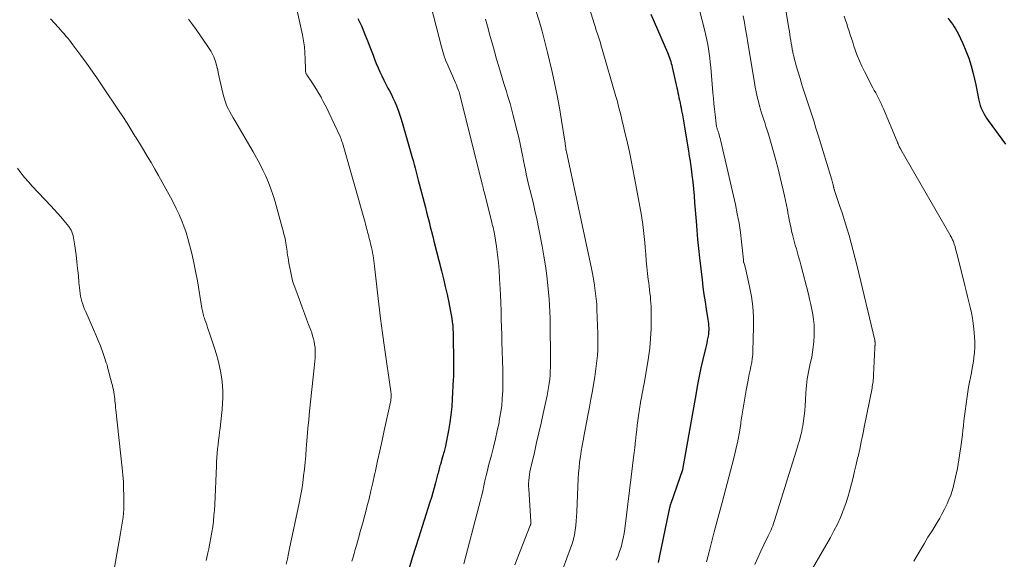
# Model space of a CAD drawing. Units: feet. Extents: x 2030000 to 2035028, y 570000 to 575001.
# Drawn here: x 2030448 to 2030607, y 571472 to 571559 of the extents above; entities that cross this region are included whole.
import ezdxf

# ---------------------------------------------------------------- set-up
doc = ezdxf.new("R2010")
doc.units = ezdxf.units.FT
doc.header["$LTSCALE"] = 100
doc.header["$MEASUREMENT"] = 0
doc.layers.add('CONTOUR INDEX', color=32, linetype='Continuous', lineweight=25)
doc.layers.add('CONTOUR INTERMEDIATE', color=40, linetype='Continuous', lineweight=15)

msp = doc.modelspace()

# ---------------------------------------------------------------- linework, layer by layer
at = {"layer": 'CONTOUR INDEX', "flags": 128}
for points, elevation in [([(2030549.92, 571559.67), (2030552.6, 571553.5), (2030552.72, 571553.21), (2030552.83, 571552.93), (2030552.94, 571552.64), (2030553.04, 571552.34), (2030553.14, 571552.05), (2030553.23, 571551.75), (2030553.31, 571551.45), (2030553.38, 571551.15), (2030554.12, 571547.82), (2030554.21, 571547.42), (2030554.3, 571547.01), (2030554.39, 571546.61), (2030554.47, 571546.21), (2030554.56, 571545.8), (2030554.64, 571545.4), (2030554.72, 571544.99), (2030554.8, 571544.59), (2030554.89, 571544.1), (2030555.01, 571543.45), (2030555.12, 571542.8), (2030555.24, 571542.15), (2030555.35, 571541.5), (2030556, 571537.64), (2030556.13, 571536.81), (2030556.26, 571535.99), (2030556.38, 571535.16), (2030556.48, 571534.33), (2030556.55, 571533.76), (2030556.68, 571532.65), (2030556.8, 571531.54), (2030556.9, 571530.42), (2030556.99, 571529.31), (2030557.21, 571526.34), (2030557.33, 571524.87), (2030557.46, 571523.4), (2030557.61, 571521.93), (2030557.77, 571520.46), (2030558.19, 571516.89), (2030558.33, 571515.71), (2030558.49, 571514.53), (2030558.66, 571513.36), (2030558.84, 571512.19), (2030559.12, 571510.51), (2030559.17, 571510.18), (2030559.21, 571509.84), (2030559.24, 571509.5), (2030559.26, 571509.16), (2030559.26, 571508.83), (2030559.24, 571508.49), (2030559.21, 571508.15), (2030559.16, 571507.82), (2030559.12, 571507.6), (2030559.03, 571507.16), (2030558.94, 571506.72), (2030558.84, 571506.28), (2030558.74, 571505.84), (2030558.32, 571504.05), (2030558.01, 571502.72), (2030557.72, 571501.39), (2030557.46, 571500.05), (2030557.21, 571498.7), (2030555.06, 571486.38), (2030555.04, 571486.31), (2030553.15, 571480.91), (2030553.1, 571480.76), (2030553.05, 571480.61), (2030553.01, 571480.46), (2030552.97, 571480.31), (2030552.94, 571480.15), (2030552.9, 571480), (2030552.87, 571479.84), (2030552.84, 571479.69), (2030551.34, 571472.45), (2030551.11, 571471.41)], 840), ([(2030502.8, 571558.97), (2030503.34, 571557.78), (2030503.85, 571556.58), (2030504.34, 571555.37), (2030504.81, 571554.16), (2030505.22, 571553.08), (2030505.48, 571552.4), (2030505.75, 571551.72), (2030506.04, 571551.05), (2030506.33, 571550.38), (2030506.64, 571549.72), (2030506.96, 571549.06), (2030507.29, 571548.41), (2030507.63, 571547.76), (2030507.8, 571547.46), (2030508.12, 571546.83), (2030508.43, 571546.2), (2030508.72, 571545.55), (2030509, 571544.9), (2030509.25, 571544.24), (2030509.49, 571543.58), (2030509.71, 571542.91), (2030509.91, 571542.23), (2030511.3, 571537.36), (2030511.48, 571536.73), (2030511.66, 571536.1), (2030511.83, 571535.48), (2030512, 571534.85), (2030512.17, 571534.22), (2030512.34, 571533.59), (2030512.5, 571532.96), (2030512.67, 571532.33), (2030513.45, 571529.34), (2030513.65, 571528.56), (2030513.85, 571527.79), (2030514.05, 571527.01), (2030514.24, 571526.23), (2030514.44, 571525.45), (2030514.63, 571524.67), (2030514.83, 571523.89), (2030515.02, 571523.11), (2030516.22, 571518.36), (2030516.54, 571517.08), (2030516.84, 571515.81), (2030517.13, 571514.53), (2030517.41, 571513.24), (2030517.71, 571511.8), (2030517.81, 571511.24), (2030517.91, 571510.67), (2030517.98, 571510.1), (2030518.04, 571509.53), (2030518.04, 571509.49), (2030518.08, 571508.93), (2030518.11, 571508.38), (2030518.13, 571507.82), (2030518.14, 571507.27), (2030518.17, 571504.33), (2030518.17, 571503.89), (2030518.18, 571503.46), (2030518.18, 571503.02), (2030518.18, 571502.59), (2030518.17, 571502.16), (2030518.16, 571501.72), (2030518.15, 571501.29), (2030518.13, 571500.86), (2030517.97, 571497.72), (2030517.88, 571496.45), (2030517.75, 571495.17), (2030517.58, 571493.9), (2030517.37, 571492.63), (2030517.23, 571491.84), (2030517.06, 571490.98), (2030516.87, 571490.12), (2030516.65, 571489.26), (2030516.42, 571488.41), (2030516.06, 571487.19), (2030515.99, 571486.96), (2030515.93, 571486.72), (2030515.86, 571486.48), (2030515.8, 571486.25), (2030515.74, 571486.01), (2030515.68, 571485.77), (2030515.62, 571485.54), (2030515.56, 571485.3), (2030515.27, 571484.21), (2030515.06, 571483.42), (2030514.84, 571482.64), (2030514.61, 571481.87), (2030514.37, 571481.09), (2030513.12, 571477.16), (2030512.59, 571475.49), (2030512.07, 571473.82), (2030511.54, 571472.15), (2030511.02, 571470.48)], 860), ([(2030597.74, 571559.01), (2030598.01, 571558.68), (2030598.28, 571558.34), (2030598.53, 571558), (2030598.78, 571557.65), (2030599, 571557.29), (2030599.21, 571556.92), (2030599.4, 571556.54), (2030600.15, 571554.95), (2030600.65, 571553.78), (2030601.11, 571552.58), (2030601.49, 571551.37), (2030601.81, 571550.13), (2030602.23, 571548.31), (2030602.36, 571547.75), (2030602.48, 571547.19), (2030602.59, 571546.62), (2030602.7, 571546.05), (2030602.74, 571545.81), (2030602.84, 571545.37), (2030602.97, 571544.94), (2030603.13, 571544.52), (2030603.31, 571544.11), (2030603.52, 571543.7), (2030603.74, 571543.31), (2030603.99, 571542.93), (2030604.25, 571542.56), (2030607.03, 571538.76)], 820)]:
    msp.add_lwpolyline(points, dxfattribs=dict(at, elevation=elevation))
at = {"layer": 'CONTOUR INTERMEDIATE', "flags": 128}
for points, elevation in [([(2030570.83, 571565.6), (2030572.17, 571557.35), (2030572.24, 571556.87), (2030572.32, 571556.4), (2030572.39, 571555.93), (2030572.46, 571555.45), (2030572.54, 571554.98), (2030572.62, 571554.51), (2030572.71, 571554.03), (2030572.8, 571553.56), (2030572.82, 571553.44), (2030572.94, 571552.91), (2030573.07, 571552.38), (2030573.21, 571551.86), (2030573.35, 571551.34), (2030573.97, 571549.29), (2030574.32, 571548.15), (2030574.67, 571547.01), (2030575.04, 571545.87), (2030575.42, 571544.74), (2030575.79, 571543.61), (2030576.16, 571542.47), (2030576.52, 571541.34), (2030576.87, 571540.2), (2030579.06, 571532.97), (2030579.12, 571532.77), (2030579.18, 571532.57), (2030579.23, 571532.37), (2030579.28, 571532.17), (2030579.34, 571531.93), (2030579.35, 571531.84), (2030579.37, 571531.76), (2030579.39, 571531.68), (2030579.41, 571531.6), (2030579.43, 571531.52), (2030579.45, 571531.44), (2030579.48, 571531.36), (2030579.5, 571531.28), (2030580.31, 571528.87), (2030580.71, 571527.66), (2030581.09, 571526.45), (2030581.47, 571525.24), (2030581.84, 571524.03), (2030582.19, 571522.81), (2030582.53, 571521.58), (2030582.84, 571520.35), (2030583.15, 571519.12), (2030585.97, 571507.18), (2030585.99, 571507.11), (2030586.01, 571507.04), (2030586.02, 571506.96), (2030586.03, 571506.89), (2030586.04, 571506.82), (2030586.05, 571506.74), (2030586.05, 571506.67), (2030586.05, 571506.59), (2030586.04, 571506.48), (2030586.04, 571506.41), (2030586.03, 571506.34), (2030586.02, 571506.27), (2030586.01, 571506.2), (2030586, 571506.13), (2030586, 571506.06), (2030585.99, 571505.99), (2030585.99, 571505.92), (2030585.8, 571501.58), (2030585.78, 571501.31), (2030585.76, 571501.04), (2030585.74, 571500.77), (2030585.71, 571500.51), (2030585.68, 571500.24), (2030585.64, 571499.97), (2030585.59, 571499.71), (2030585.54, 571499.44), (2030584.3, 571493.18), (2030584.06, 571492), (2030583.81, 571490.82), (2030583.56, 571489.64), (2030583.29, 571488.46), (2030583.22, 571488.16), (2030582.98, 571487.14), (2030582.74, 571486.11), (2030582.5, 571485.09), (2030582.25, 571484.07), (2030581.98, 571483.05), (2030581.69, 571482.04), (2030581.36, 571481.04), (2030581.01, 571480.05), (2030580.9, 571479.76), (2030580.45, 571478.64), (2030579.96, 571477.54), (2030579.42, 571476.47), (2030578.84, 571475.41), (2030574.6, 571468.1)], 828), ([(2030557.12, 571562.88), (2030558.63, 571556.97), (2030558.8, 571556.25), (2030558.96, 571555.53), (2030559.1, 571554.81), (2030559.22, 571554.08), (2030559.33, 571553.35), (2030559.42, 571552.62), (2030559.51, 571551.88), (2030559.58, 571551.15), (2030559.93, 571547.03), (2030560.01, 571546.15), (2030560.1, 571545.26), (2030560.19, 571544.38), (2030560.29, 571543.5), (2030560.46, 571542.02), (2030560.48, 571541.88), (2030560.5, 571541.74), (2030560.53, 571541.6), (2030560.56, 571541.46), (2030560.58, 571541.41), (2030560.61, 571541.29), (2030560.64, 571541.18), (2030560.68, 571541.06), (2030560.71, 571540.95), (2030560.75, 571540.83), (2030560.79, 571540.72), (2030560.82, 571540.6), (2030560.86, 571540.49), (2030560.94, 571540.22), (2030561.01, 571539.97), (2030561.08, 571539.72), (2030561.14, 571539.46), (2030561.2, 571539.21), (2030563.54, 571529.02), (2030563.86, 571527.53), (2030564.13, 571526.04), (2030564.35, 571524.53), (2030564.53, 571523.03), (2030564.83, 571520.1), (2030564.83, 571520.05), (2030564.84, 571520), (2030564.85, 571519.95), (2030564.85, 571519.9), (2030564.86, 571519.85), (2030564.87, 571519.82), (2030564.87, 571519.8), (2030564.88, 571519.78), (2030564.88, 571519.76), (2030564.91, 571519.67), (2030564.92, 571519.65), (2030564.92, 571519.62), (2030564.93, 571519.6), (2030564.94, 571519.58), (2030565.01, 571519.35), (2030565.05, 571519.21), (2030565.08, 571519.07), (2030565.12, 571518.93), (2030565.15, 571518.79), (2030565.84, 571515.84), (2030566.15, 571514.21), (2030566.38, 571512.58), (2030566.48, 571510.94), (2030566.49, 571509.28), (2030566.36, 571505.48), (2030566.33, 571504.84), (2030566.26, 571504.21), (2030566.17, 571503.58), (2030566.05, 571502.96), (2030565.91, 571502.33), (2030565.78, 571501.71), (2030565.66, 571501.08), (2030565.54, 571500.45), (2030565.31, 571499.14), (2030565.08, 571497.86), (2030564.86, 571496.57), (2030564.65, 571495.29), (2030564.45, 571494), (2030564.42, 571493.77), (2030564.19, 571492.37), (2030563.93, 571490.98), (2030563.62, 571489.59), (2030563.29, 571488.21), (2030561.42, 571481.02), (2030561.27, 571480.43), (2030561.11, 571479.85), (2030560.95, 571479.26), (2030560.79, 571478.68), (2030560.62, 571478.1), (2030560.46, 571477.51), (2030560.3, 571476.93), (2030560.15, 571476.34), (2030559.33, 571473.11), (2030559.11, 571472.3), (2030558.89, 571471.49)], 836), ([(2030539.5, 571562.49), (2030540.85, 571558.03), (2030541.01, 571557.53), (2030541.16, 571557.03), (2030541.33, 571556.53), (2030541.49, 571556.04), (2030541.66, 571555.54), (2030541.82, 571555.04), (2030541.97, 571554.54), (2030542.12, 571554.04), (2030544.33, 571546.41), (2030544.55, 571545.62), (2030544.76, 571544.83), (2030544.96, 571544.04), (2030545.16, 571543.24), (2030545.35, 571542.44), (2030545.53, 571541.64), (2030545.72, 571540.85), (2030545.9, 571540.05), (2030546.18, 571538.88), (2030546.49, 571537.5), (2030546.79, 571536.11), (2030547.06, 571534.72), (2030547.33, 571533.33), (2030548.17, 571528.71), (2030548.41, 571527.27), (2030548.63, 571525.82), (2030548.8, 571524.37), (2030548.95, 571522.92), (2030549.02, 571522.09), (2030549.11, 571521.05), (2030549.21, 571520.01), (2030549.31, 571518.97), (2030549.42, 571517.93), (2030549.53, 571516.94), (2030549.59, 571516.4), (2030549.65, 571515.85), (2030549.72, 571515.31), (2030549.79, 571514.77), (2030549.86, 571514.23), (2030549.91, 571513.68), (2030549.95, 571513.14), (2030549.97, 571512.59), (2030550, 571510.57), (2030549.98, 571509.02), (2030549.91, 571507.47), (2030549.76, 571505.92), (2030549.55, 571504.38), (2030548.85, 571500.13), (2030548.78, 571499.76), (2030548.71, 571499.38), (2030548.64, 571499), (2030548.56, 571498.63), (2030548.48, 571498.26), (2030548.41, 571497.88), (2030548.34, 571497.5), (2030548.28, 571497.13), (2030547.96, 571495.01), (2030547.86, 571494.25), (2030547.75, 571493.5), (2030547.66, 571492.75), (2030547.58, 571491.99), (2030547.47, 571490.93), (2030547.44, 571490.71), (2030547.42, 571490.48), (2030547.39, 571490.26), (2030547.37, 571490.03), (2030547.34, 571489.81), (2030547.31, 571489.58), (2030547.29, 571489.36), (2030547.26, 571489.14), (2030545.74, 571476.8), (2030545.63, 571476.06), (2030545.5, 571475.33), (2030545.34, 571474.6), (2030545.15, 571473.88), (2030544.92, 571473.16), (2030544.67, 571472.46), (2030544.38, 571471.78)], 844), ([(2030492.89, 571560.68), (2030493.86, 571556.36), (2030494.04, 571555.4), (2030494.19, 571554.43), (2030494.27, 571553.45), (2030494.31, 571552.47), (2030494.33, 571550.7), (2030494.33, 571550.6), (2030494.35, 571550.5), (2030494.36, 571550.39), (2030494.39, 571550.29), (2030494.42, 571550.19), (2030494.46, 571550.1), (2030494.5, 571550.01), (2030494.56, 571549.92), (2030495.35, 571548.74), (2030495.74, 571548.13), (2030496.12, 571547.53), (2030496.49, 571546.91), (2030496.85, 571546.29), (2030496.91, 571546.17), (2030497.22, 571545.6), (2030497.53, 571545.02), (2030497.82, 571544.44), (2030498.1, 571543.85), (2030499.92, 571539.95), (2030499.97, 571539.82), (2030500.03, 571539.7), (2030500.08, 571539.57), (2030500.12, 571539.44), (2030500.17, 571539.31), (2030500.21, 571539.19), (2030500.25, 571539.06), (2030500.29, 571538.93), (2030503.93, 571526.11), (2030504.01, 571525.8), (2030504.1, 571525.49), (2030504.18, 571525.18), (2030504.27, 571524.87), (2030504.34, 571524.58), (2030504.39, 571524.41), (2030504.43, 571524.24), (2030504.47, 571524.08), (2030504.52, 571523.91), (2030504.56, 571523.74), (2030504.6, 571523.57), (2030504.64, 571523.4), (2030504.68, 571523.24), (2030504.87, 571522.5), (2030504.97, 571522.08), (2030505.06, 571521.66), (2030505.15, 571521.24), (2030505.23, 571520.82), (2030505.3, 571520.39), (2030505.37, 571519.97), (2030505.42, 571519.54), (2030505.47, 571519.12), (2030505.89, 571515.31), (2030506.16, 571512.98), (2030506.44, 571510.66), (2030506.74, 571508.33), (2030507.06, 571506.01), (2030508.09, 571498.9), (2030508.1, 571498.78), (2030508.12, 571498.67), (2030508.13, 571498.55), (2030508.14, 571498.44), (2030508.15, 571498.32), (2030508.15, 571498.2), (2030508.14, 571498.09), (2030508.13, 571497.97), (2030508.1, 571497.71), (2030508.07, 571497.46), (2030508.04, 571497.21), (2030507.99, 571496.97), (2030507.94, 571496.72), (2030507.03, 571492.62), (2030506.67, 571491.01), (2030506.31, 571489.39), (2030505.96, 571487.77), (2030505.61, 571486.16), (2030505.48, 571485.52), (2030505.19, 571484.22), (2030504.89, 571482.93), (2030504.58, 571481.64), (2030504.25, 571480.35), (2030504.23, 571480.25), (2030503.9, 571479.02), (2030503.57, 571477.78), (2030503.23, 571476.55), (2030502.89, 571475.32), (2030502.54, 571474.1), (2030502.37, 571473.48), (2030502.19, 571472.86), (2030502.01, 571472.24), (2030501.83, 571471.62)], 864), ([(2030514.52, 571561.04), (2030516.22, 571554.4), (2030516.43, 571553.65), (2030516.67, 571552.9), (2030516.94, 571552.17), (2030517.24, 571551.45), (2030518.18, 571549.35), (2030518.34, 571548.99), (2030518.49, 571548.63), (2030518.64, 571548.27), (2030518.79, 571547.9), (2030518.89, 571547.63), (2030518.98, 571547.4), (2030519.06, 571547.16), (2030519.13, 571546.93), (2030519.19, 571546.69), (2030522.83, 571532.14), (2030522.87, 571532.01), (2030522.9, 571531.88), (2030522.93, 571531.74), (2030522.96, 571531.61), (2030522.99, 571531.48), (2030523.02, 571531.35), (2030523.06, 571531.22), (2030523.09, 571531.09), (2030524.27, 571526.41), (2030524.34, 571526.15), (2030524.4, 571525.88), (2030524.47, 571525.62), (2030524.54, 571525.35), (2030524.6, 571525.08), (2030524.66, 571524.82), (2030524.71, 571524.55), (2030524.76, 571524.28), (2030525.08, 571522.26), (2030525.26, 571520.98), (2030525.42, 571519.69), (2030525.52, 571518.41), (2030525.6, 571517.11), (2030525.72, 571514.54), (2030525.77, 571513.21), (2030525.82, 571511.88), (2030525.87, 571510.55), (2030525.9, 571509.23), (2030525.93, 571508.16), (2030525.95, 571507.36), (2030525.98, 571506.57), (2030526, 571505.77), (2030526.03, 571504.97), (2030526.05, 571504.34), (2030526.07, 571503.86), (2030526.08, 571503.38), (2030526.1, 571502.9), (2030526.12, 571502.43), (2030526.13, 571501.95), (2030526.14, 571501.47), (2030526.13, 571500.99), (2030526.13, 571500.51), (2030526.09, 571499.03), (2030526.03, 571497.81), (2030525.93, 571496.6), (2030525.76, 571495.39), (2030525.55, 571494.19), (2030525.5, 571493.93), (2030525.22, 571492.61), (2030524.92, 571491.29), (2030524.6, 571489.98), (2030524.27, 571488.67), (2030523.83, 571487.03), (2030523.62, 571486.2), (2030523.41, 571485.37), (2030523.23, 571484.54), (2030523.05, 571483.71), (2030522.87, 571482.87), (2030522.68, 571482.04), (2030522.48, 571481.21), (2030522.27, 571480.38), (2030519.86, 571471.15)], 856), ([(2030531.41, 571560.28), (2030531.94, 571558.6), (2030532.44, 571556.91), (2030532.9, 571555.21), (2030533.32, 571553.5), (2030534, 571550.58), (2030534.44, 571548.59), (2030534.85, 571546.59), (2030535.21, 571544.58), (2030535.55, 571542.57), (2030536.13, 571538.89), (2030536.16, 571538.71), (2030536.18, 571538.53), (2030536.21, 571538.35), (2030536.23, 571538.17), (2030536.28, 571537.85), (2030536.28, 571537.83), (2030536.28, 571537.81), (2030536.29, 571537.79), (2030536.29, 571537.78), (2030536.31, 571537.71), (2030536.31, 571537.69), (2030536.31, 571537.68), (2030536.32, 571537.66), (2030536.32, 571537.64), (2030536.34, 571537.56), (2030536.35, 571537.54), (2030536.35, 571537.52), (2030536.35, 571537.5), (2030536.36, 571537.48), (2030540.32, 571519.01), (2030540.5, 571518.16), (2030540.66, 571517.3), (2030540.81, 571516.44), (2030540.94, 571515.58), (2030541.05, 571514.72), (2030541.15, 571513.85), (2030541.22, 571512.98), (2030541.26, 571512.11), (2030541.42, 571508.25), (2030541.43, 571507.38), (2030541.43, 571506.5), (2030541.4, 571505.62), (2030541.34, 571504.74), (2030541.26, 571503.87), (2030541.16, 571503), (2030541.05, 571502.13), (2030540.91, 571501.26), (2030540.76, 571500.34), (2030540.53, 571499.01), (2030540.3, 571497.69), (2030540.05, 571496.37), (2030539.8, 571495.05), (2030539.2, 571491.92), (2030539.03, 571491.05), (2030538.88, 571490.18), (2030538.74, 571489.3), (2030538.6, 571488.43), (2030538.48, 571487.55), (2030538.39, 571486.67), (2030538.32, 571485.78), (2030538.26, 571484.9), (2030538.02, 571479.55), (2030537.98, 571478.8), (2030537.92, 571478.06), (2030537.84, 571477.32), (2030537.75, 571476.58), (2030537.63, 571475.84), (2030537.47, 571475.12), (2030537.27, 571474.4), (2030537.03, 571473.7), (2030535.23, 571468.84)], 848), ([(2030453.3, 571558.93), (2030453.93, 571558.23), (2030454.6, 571557.5), (2030454.9, 571557.16), (2030455.2, 571556.83), (2030455.5, 571556.49), (2030455.79, 571556.15), (2030456.08, 571555.81), (2030456.36, 571555.46), (2030456.63, 571555.11), (2030456.91, 571554.75), (2030458.21, 571553), (2030459.11, 571551.76), (2030460.01, 571550.51), (2030460.88, 571549.25), (2030461.75, 571547.97), (2030464.24, 571544.22), (2030464.93, 571543.18), (2030465.62, 571542.12), (2030466.29, 571541.06), (2030466.95, 571539.99), (2030467, 571539.91), (2030467.63, 571538.88), (2030468.25, 571537.85), (2030468.87, 571536.81), (2030469.49, 571535.77), (2030470.09, 571534.72), (2030470.7, 571533.67), (2030471.29, 571532.62), (2030471.87, 571531.56), (2030472.61, 571530.23), (2030473.09, 571529.31), (2030473.55, 571528.38), (2030473.99, 571527.44), (2030474.4, 571526.49), (2030474.78, 571525.52), (2030475.12, 571524.54), (2030475.43, 571523.55), (2030475.7, 571522.55), (2030475.84, 571521.97), (2030476.15, 571520.67), (2030476.44, 571519.36), (2030476.7, 571518.05), (2030476.94, 571516.74), (2030477.69, 571512.35), (2030477.73, 571512.11), (2030477.78, 571511.88), (2030477.83, 571511.64), (2030477.88, 571511.4), (2030477.94, 571511.17), (2030478.01, 571510.94), (2030478.08, 571510.71), (2030478.15, 571510.48), (2030478.3, 571510.07), (2030478.45, 571509.63), (2030478.6, 571509.2), (2030478.74, 571508.76), (2030478.89, 571508.32), (2030479.71, 571505.88), (2030480.02, 571504.9), (2030480.3, 571503.92), (2030480.53, 571502.92), (2030480.74, 571501.92), (2030480.89, 571500.9), (2030481, 571499.89), (2030481.04, 571498.87), (2030481.03, 571497.85), (2030480.99, 571497.04), (2030480.93, 571496.03), (2030480.85, 571495.03), (2030480.74, 571494.03), (2030480.61, 571493.03), (2030480.52, 571492.39), (2030480.43, 571491.71), (2030480.34, 571491.03), (2030480.27, 571490.35), (2030480.2, 571489.67), (2030480.15, 571488.99), (2030480.1, 571488.31), (2030480.05, 571487.62), (2030480.02, 571486.94), (2030479.74, 571480.73), (2030479.69, 571479.83), (2030479.62, 571478.93), (2030479.53, 571478.03), (2030479.41, 571477.14), (2030479.28, 571476.25), (2030479.13, 571475.36), (2030478.96, 571474.48), (2030478.77, 571473.59), (2030478.62, 571472.93), (2030478.35, 571471.72)], 872), ([(2030475.53, 571558.87), (2030476.14, 571558.03), (2030476.74, 571557.19), (2030477.34, 571556.34), (2030478.64, 571554.47), (2030479.14, 571553.65), (2030479.57, 571552.79), (2030479.9, 571551.9), (2030480.15, 571550.97), (2030480.16, 571550.94), (2030480.36, 571550), (2030480.56, 571549.07), (2030480.78, 571548.13), (2030481, 571547.19), (2030481.2, 571546.35), (2030481.34, 571545.85), (2030481.51, 571545.35), (2030481.71, 571544.87), (2030481.94, 571544.39), (2030482.19, 571543.93), (2030482.44, 571543.46), (2030482.7, 571543), (2030482.96, 571542.55), (2030485.94, 571537.49), (2030486.48, 571536.53), (2030487, 571535.56), (2030487.49, 571534.57), (2030487.95, 571533.58), (2030488.38, 571532.56), (2030488.78, 571531.54), (2030489.13, 571530.5), (2030489.45, 571529.45), (2030490.61, 571525.31), (2030490.75, 571524.79), (2030490.88, 571524.27), (2030491, 571523.75), (2030491.11, 571523.22), (2030491.19, 571522.81), (2030491.25, 571522.49), (2030491.3, 571522.17), (2030491.35, 571521.84), (2030491.39, 571521.52), (2030491.42, 571521.31), (2030491.48, 571520.88), (2030491.54, 571520.45), (2030491.61, 571520.03), (2030491.68, 571519.6), (2030492.02, 571517.83), (2030492.14, 571517.29), (2030492.27, 571516.75), (2030492.43, 571516.23), (2030492.61, 571515.7), (2030493.52, 571513.24), (2030493.85, 571512.35), (2030494.18, 571511.46), (2030494.52, 571510.57), (2030494.86, 571509.68), (2030495.19, 571508.81), (2030495.35, 571508.35), (2030495.5, 571507.89), (2030495.62, 571507.42), (2030495.74, 571506.95), (2030495.82, 571506.47), (2030495.88, 571505.99), (2030495.91, 571505.5), (2030495.92, 571505.02), (2030495.91, 571504.9), (2030495.89, 571504.36), (2030495.86, 571503.81), (2030495.82, 571503.27), (2030495.77, 571502.73), (2030495.01, 571495.74), (2030494.87, 571494.38), (2030494.74, 571493.01), (2030494.63, 571491.64), (2030494.52, 571490.27), (2030494.48, 571489.73), (2030494.4, 571488.63), (2030494.3, 571487.52), (2030494.18, 571486.42), (2030494.05, 571485.32), (2030493.9, 571484.22), (2030493.74, 571483.13), (2030493.54, 571482.04), (2030493.33, 571480.95), (2030491.8, 571473.65), (2030491.62, 571472.81), (2030491.44, 571471.96), (2030491.24, 571471.12)], 868), ([(2030523.3, 571558.89), (2030523.43, 571558.5), (2030523.54, 571558.12), (2030523.65, 571557.73), (2030524.1, 571556.08), (2030524.43, 571554.86), (2030524.77, 571553.65), (2030525.12, 571552.44), (2030525.48, 571551.23), (2030526.29, 571548.53), (2030526.48, 571547.88), (2030526.68, 571547.24), (2030526.87, 571546.59), (2030527.08, 571545.95), (2030527.27, 571545.31), (2030527.46, 571544.66), (2030527.64, 571544.01), (2030527.8, 571543.36), (2030528.43, 571540.83), (2030528.68, 571539.8), (2030528.91, 571538.77), (2030529.13, 571537.74), (2030529.34, 571536.7), (2030529.46, 571536.04), (2030529.6, 571535.33), (2030529.74, 571534.62), (2030529.89, 571533.91), (2030530.05, 571533.2), (2030530.21, 571532.5), (2030530.38, 571531.79), (2030530.55, 571531.09), (2030530.73, 571530.39), (2030530.78, 571530.19), (2030530.98, 571529.39), (2030531.17, 571528.59), (2030531.34, 571527.79), (2030531.51, 571526.98), (2030532.44, 571522.29), (2030532.73, 571520.72), (2030532.99, 571519.15), (2030533.19, 571517.56), (2030533.36, 571515.98), (2030533.47, 571514.88), (2030533.55, 571513.84), (2030533.62, 571512.79), (2030533.67, 571511.75), (2030533.71, 571510.71), (2030533.73, 571509.66), (2030533.75, 571508.62), (2030533.76, 571507.57), (2030533.77, 571506.53), (2030533.79, 571503.53), (2030533.79, 571502.86), (2030533.76, 571502.2), (2030533.72, 571501.54), (2030533.66, 571500.88), (2030533.58, 571500.23), (2030533.48, 571499.57), (2030533.37, 571498.92), (2030533.24, 571498.27), (2030532.61, 571495.37), (2030532.27, 571493.81), (2030531.92, 571492.24), (2030531.56, 571490.68), (2030531.19, 571489.12), (2030530.66, 571486.9), (2030530.56, 571486.45), (2030530.47, 571485.99), (2030530.4, 571485.53), (2030530.34, 571485.07), (2030530.29, 571484.61), (2030530.27, 571484.15), (2030530.27, 571483.69), (2030530.28, 571483.22), (2030530.62, 571477.97), (2030530.63, 571477.89), (2030530.62, 571477.81), (2030530.62, 571477.73), (2030530.61, 571477.65), (2030530.6, 571477.57), (2030530.58, 571477.5), (2030530.56, 571477.42), (2030530.53, 571477.35), (2030528.07, 571471.03)], 852), ([(2030564.81, 571559.41), (2030565, 571558.32), (2030565.18, 571557.23), (2030565.37, 571556.13), (2030565.55, 571555.04), (2030566.6, 571548.69), (2030566.74, 571547.91), (2030566.89, 571547.14), (2030567.07, 571546.37), (2030567.25, 571545.61), (2030567.32, 571545.36), (2030567.49, 571544.73), (2030567.67, 571544.1), (2030567.86, 571543.47), (2030568.07, 571542.84), (2030568.27, 571542.22), (2030568.47, 571541.6), (2030568.67, 571540.97), (2030568.86, 571540.34), (2030569.3, 571538.87), (2030569.7, 571537.51), (2030570.08, 571536.14), (2030570.43, 571534.76), (2030570.76, 571533.38), (2030571.45, 571530.41), (2030571.62, 571529.66), (2030571.78, 571528.9), (2030571.92, 571528.14), (2030572.06, 571527.38), (2030572.08, 571527.25), (2030572.21, 571526.55), (2030572.35, 571525.87), (2030572.5, 571525.18), (2030572.66, 571524.49), (2030572.68, 571524.41), (2030572.84, 571523.77), (2030573.01, 571523.13), (2030573.18, 571522.5), (2030573.37, 571521.87), (2030573.55, 571521.24), (2030573.73, 571520.6), (2030573.9, 571519.97), (2030574.07, 571519.33), (2030575.3, 571514.57), (2030575.5, 571513.76), (2030575.69, 571512.95), (2030575.86, 571512.13), (2030576.02, 571511.32), (2030576.14, 571510.49), (2030576.22, 571509.67), (2030576.24, 571508.84), (2030576.22, 571508.01), (2030576.15, 571506.9), (2030576.08, 571506.08), (2030575.98, 571505.27), (2030575.83, 571504.46), (2030575.66, 571503.66), (2030575.53, 571503.14), (2030575.41, 571502.6), (2030575.3, 571502.06), (2030575.2, 571501.52), (2030575.12, 571500.97), (2030575.05, 571500.42), (2030574.99, 571499.87), (2030574.95, 571499.32), (2030574.91, 571498.77), (2030574.84, 571497.48), (2030574.78, 571496.66), (2030574.71, 571495.83), (2030574.61, 571495.01), (2030574.5, 571494.18), (2030574.38, 571493.41), (2030574.31, 571492.98), (2030574.23, 571492.55), (2030574.13, 571492.12), (2030574.03, 571491.7), (2030573.92, 571491.27), (2030573.8, 571490.85), (2030573.68, 571490.43), (2030573.55, 571490.01), (2030569.92, 571478.32), (2030569.81, 571477.98), (2030569.69, 571477.65), (2030569.56, 571477.31), (2030569.43, 571476.98), (2030569.29, 571476.66), (2030569.14, 571476.33), (2030568.99, 571476.01), (2030568.84, 571475.68), (2030568.14, 571474.24), (2030567.64, 571473.2), (2030567.16, 571472.15), (2030566.69, 571471.09)], 832), ([(2030581.06, 571559.33), (2030581.27, 571558.73), (2030581.47, 571558.14), (2030581.67, 571557.54), (2030581.86, 571556.94), (2030582.05, 571556.34), (2030582.24, 571555.74), (2030582.44, 571555.14), (2030582.63, 571554.54), (2030582.83, 571553.92), (2030583.15, 571553.03), (2030583.5, 571552.14), (2030583.89, 571551.28), (2030584.31, 571550.43), (2030585.69, 571547.81), (2030585.91, 571547.39), (2030586.13, 571546.98), (2030586.36, 571546.56), (2030586.58, 571546.15), (2030586.8, 571545.73), (2030587, 571545.31), (2030587.2, 571544.88), (2030587.39, 571544.45), (2030589.58, 571539.18), (2030589.61, 571539.1), (2030589.65, 571539.02), (2030589.68, 571538.94), (2030589.71, 571538.86), (2030589.74, 571538.77), (2030589.78, 571538.69), (2030589.81, 571538.61), (2030589.85, 571538.53), (2030589.92, 571538.38), (2030590, 571538.22), (2030590.08, 571538.06), (2030590.16, 571537.91), (2030590.25, 571537.76), (2030598.05, 571524.19), (2030598.1, 571524.1), (2030598.15, 571524.01), (2030598.2, 571523.93), (2030598.26, 571523.84), (2030598.31, 571523.75), (2030598.36, 571523.67), (2030598.4, 571523.58), (2030598.45, 571523.49), (2030598.52, 571523.34), (2030598.6, 571523.17), (2030598.67, 571523.01), (2030598.73, 571522.83), (2030598.79, 571522.66), (2030598.9, 571522.26), (2030599, 571521.88), (2030599.1, 571521.51), (2030599.2, 571521.13), (2030599.3, 571520.75), (2030600.47, 571515.98), (2030600.69, 571515.1), (2030600.91, 571514.23), (2030601.12, 571513.36), (2030601.34, 571512.48), (2030601.54, 571511.61), (2030601.71, 571510.73), (2030601.84, 571509.84), (2030601.93, 571508.95), (2030602.03, 571507.74), (2030602.07, 571506.9), (2030602.08, 571506.05), (2030602.03, 571505.21), (2030601.94, 571504.37), (2030601.92, 571504.23), (2030601.81, 571503.46), (2030601.68, 571502.69), (2030601.54, 571501.93), (2030601.39, 571501.16), (2030601.23, 571500.4), (2030601.09, 571499.64), (2030600.96, 571498.87), (2030600.85, 571498.1), (2030600.52, 571495.73), (2030600.42, 571494.97), (2030600.33, 571494.21), (2030600.24, 571493.45), (2030600.17, 571492.69), (2030600.09, 571491.93), (2030600, 571491.17), (2030599.9, 571490.41), (2030599.8, 571489.65), (2030599.75, 571489.35), (2030599.64, 571488.64), (2030599.53, 571487.93), (2030599.41, 571487.22), (2030599.28, 571486.51), (2030599.15, 571485.81), (2030599, 571485.11), (2030598.84, 571484.41), (2030598.67, 571483.71), (2030598.65, 571483.65), (2030598.44, 571482.93), (2030598.21, 571482.22), (2030597.93, 571481.52), (2030597.63, 571480.84), (2030597.57, 571480.72), (2030597.21, 571479.99), (2030596.84, 571479.26), (2030596.44, 571478.55), (2030596.02, 571477.85), (2030595.2, 571476.51), (2030594.55, 571475.45), (2030593.91, 571474.38), (2030593.27, 571473.31), (2030592.63, 571472.24), (2030592.26, 571471.61)], 824), ([(2030447.98, 571534.85), (2030448.55, 571534.1), (2030449.13, 571533.37), (2030449.75, 571532.66), (2030450.38, 571531.97), (2030453.38, 571528.81), (2030453.92, 571528.23), (2030454.45, 571527.64), (2030454.96, 571527.05), (2030455.46, 571526.44), (2030456.24, 571525.47), (2030456.35, 571525.34), (2030456.44, 571525.2), (2030456.53, 571525.06), (2030456.61, 571524.91), (2030456.68, 571524.76), (2030456.75, 571524.6), (2030456.8, 571524.45), (2030456.85, 571524.28), (2030456.93, 571523.98), (2030457.01, 571523.66), (2030457.08, 571523.35), (2030457.14, 571523.03), (2030457.19, 571522.7), (2030457.41, 571520.91), (2030457.55, 571519.81), (2030457.67, 571518.7), (2030457.79, 571517.6), (2030457.89, 571516.49), (2030458.01, 571515.16), (2030458.07, 571514.72), (2030458.14, 571514.28), (2030458.24, 571513.85), (2030458.36, 571513.42), (2030458.49, 571513), (2030458.64, 571512.58), (2030458.8, 571512.17), (2030458.98, 571511.76), (2030460.24, 571508.91), (2030460.62, 571508.03), (2030460.99, 571507.14), (2030461.33, 571506.25), (2030461.66, 571505.35), (2030462.07, 571504.22), (2030462.18, 571503.88), (2030462.29, 571503.54), (2030462.4, 571503.2), (2030462.49, 571502.85), (2030463.2, 571500.21), (2030463.29, 571499.86), (2030463.36, 571499.51), (2030463.43, 571499.16), (2030463.5, 571498.81), (2030463.55, 571498.46), (2030463.6, 571498.1), (2030463.64, 571497.75), (2030463.68, 571497.39), (2030463.72, 571497.03), (2030463.76, 571496.67), (2030463.79, 571496.31), (2030463.83, 571495.95), (2030464.85, 571486.6), (2030464.95, 571485.5), (2030465.03, 571484.39), (2030465.08, 571483.28), (2030465.11, 571482.18), (2030465.12, 571481.25), (2030465.12, 571480.6), (2030465.09, 571479.96), (2030465.04, 571479.32), (2030464.98, 571478.67), (2030464.89, 571478.03), (2030464.8, 571477.39), (2030464.7, 571476.76), (2030464.59, 571476.12), (2030463.18, 571468.11)], 876)]:
    msp.add_lwpolyline(points, dxfattribs=dict(at, elevation=elevation))

doc.saveas('drawing.dxf')
